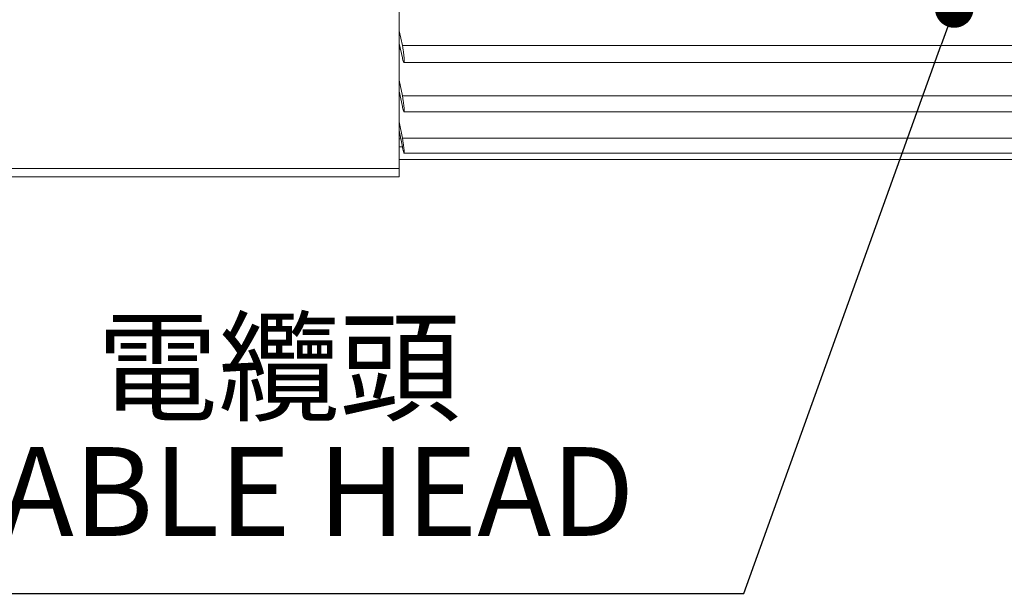
# Model space of a CAD drawing. Units: millimetres. Extents: x -32 to 1260, y -18 to 882.
# Drawn here: x 92 to 207, y 182 to 249 of the extents above; entities that cross this region are included whole.
import ezdxf

# ---------------------------------------------------------------- set-up
doc = ezdxf.new("R2010")
doc.units = ezdxf.units.MM
doc.header["$LTSCALE"] = 22.5
doc.layers.add('DIM', color=3, linetype='Continuous')
doc.layers.add('MAIN', color=7, linetype='Continuous')
doc.styles.get("Standard").update_dxf_attribs({"font": 'simplex.shx'})
doc.dimstyles.new('C', dxfattribs={"dimscale": 4.5, "dimtxt": 2.3, "dimasz": 2, "dimexe": 1, "dimexo": 1, "dimgap": 1, "dimtad": 1, "dimtoh": 1, "dimdec": 4, "dimdsep": 46, "dimtxsty": 'Standard', "dimcen": 0, "dimclrd": 256, "dimclre": 256, "dimclrt": 256, "dimadec": 0, "dimazin": 0, "dimtfac": 0.6, "dimtdec": 4, "dimtofl": 0, "dimtmove": 0, "dimatfit": 3, "dimfxl": 0, "dimtolj": 1, "dimarcsym": 0})

# ---------------------------------------------------------------- blocks, each defined once
blk = doc.blocks.new('_Dot')
at = {"color": 0, "linetype": 'ByBlock', "lineweight": -2}
blk.add_line((-0.5, 0), (-1, 0), dxfattribs=at)
at = {"color": 0, "linetype": 'ByBlock', "const_width": 0.5}
blk.add_lwpolyline([(-0.25, 0, 1), (0.25, 0, 1)], format="xyb", close=True, dxfattribs=at)
blk = doc.blocks.new('*D22')
at = {"layer": 'Defpoints', "color": 0}
blk.add_point((201.06, 250.23), dxfattribs=at)
blk.add_point((201.06, 250.23), dxfattribs=at)
at = {"layer": 'DIM', "lineweight": -2}
for p, q in [((176.54, 182.03), (199.53, 246)), ((47.67, 182.03), (176.54, 182.03))]:
    blk.add_line(p, q, dxfattribs=at)
at = {"layer": 'DIM', "lineweight": -2, "xscale": 4.5, "yscale": 4.5, "zscale": 4.5, "rotation": 70.22622191817948}
blk.add_blockref('_Dot', (201.06, 250.23), dxfattribs=at)
at = {"layer": 'DIM', "insert": (108.78, 201.15), "char_height": 10.35, "attachment_point": 5}
blk.add_mtext('\\A1;M20{\\fPMingLiU|b0|i0|c136|p18;\\S電纜頭^ CABLE HEAD;}', dxfattribs=at)

msp = doc.modelspace()

# ---------------------------------------------------------------- linework, layer by layer
at = {"layer": 'MAIN', "linetype": 'Continuous', "lineweight": 0}
for p, q in [((136.40167, 231.55192), (136.40167, 258.41162)), ((136.40167, 247.61937), (136.76957, 245.93127)), ((136.76957, 244.46181), (136.40167, 246.14991)), ((136.54654, 245.48518), (136.40167, 245.48518)), ((136.76957, 245.93127), (359.03379, 245.93127)), ((136.94455, 243.94654), (358.85814, 243.94654)), ((136.40167, 241.85649), (136.76957, 240.04944)), ((136.76957, 238.79944), (136.40167, 240.60649)), ((136.76957, 240.04944), (359.03379, 240.04944)), ((136.95792, 238.17444), (358.84462, 238.17444)), ((136.40167, 237.02766), (136.76957, 235.12145)), ((136.76957, 234.10461), (136.40167, 236.01082)), ((136.40167, 235.01529), (136.59381, 235.01529)), ((136.40167, 234.10951), (136.76863, 234.10951)), ((136.76957, 235.12145), (359.03379, 235.12145)), ((136.96854, 233.36304), (358.83628, 233.36304)), ((136.40167, 232.60951), (359.69637, 232.60951)), ((79.92821, 231.55192), (136.40167, 231.55192)), ((136.40167, 230.60951), (79.92821, 230.60951)), ((136.40167, 231.55192), (136.40167, 230.60951))]:
    msp.add_line(p, q, dxfattribs=at)
for points, knots in [([(136.76957, 245.93127), (136.79459, 245.80803), (136.84466, 245.56146), (136.91084, 245.12621), (136.96047, 244.70588), (136.98798, 244.34305), (136.9909, 244.07973), (136.96958, 243.94126), (136.9264, 243.94042), (136.86571, 244.0786), (136.81, 244.2807), (136.77746, 244.42645), (136.76957, 244.46181)], [0, 0, 0, 0, 0.109370595, 0.218829908, 0.327490072, 0.434573668, 0.540244471, 0.645265372, 0.75064234, 0.857219412, 0.965358158, 1, 1, 1, 1]), ([(136.76957, 240.04944), (136.79459, 239.91933), (136.84466, 239.65902), (136.91084, 239.22158), (136.96047, 238.81348), (136.98798, 238.47677), (136.9909, 238.24979), (136.96958, 238.1538), (136.9264, 238.19707), (136.86571, 238.37628), (136.81001, 238.6046), (136.77746, 238.7614), (136.76957, 238.79944)], [0, 0, 0, 0, 0.10937487, 0.218835209, 0.327494247, 0.434576333, 0.540247958, 0.645268949, 0.750645317, 0.857222737, 0.965362845, 1, 1, 1, 1]), ([(136.76957, 235.12145), (136.79459, 234.98591), (136.84466, 234.71472), (136.91084, 234.27988), (136.96047, 233.88849), (136.98798, 233.58157), (136.9909, 233.39342), (136.96958, 233.34094), (136.9264, 233.42787), (136.86571, 233.64614), (136.81001, 233.89817), (136.77746, 234.06431), (136.76957, 234.10461)], [0, 0, 0, 0, 0.109376971, 0.218837916, 0.327496272, 0.434580193, 0.540250683, 0.645271826, 0.750648105, 0.857224961, 0.965365213, 1, 1, 1, 1])]:
    msp.add_open_spline(points, degree=3, knots=knots, dxfattribs=at)

# ---------------------------------------------------------------- dimensions: what is measured, and where the dimension line sits
at = {"layer": 'DIM'}
dim = msp.add_diameter_dim_2p(p1=(201.05659, 250.23296), p2=(201.05625, 250.23202), text='M20{\\fPMingLiU|b0|i0|c136|p18;\\S電纜頭^ CABLE HEAD;}', dimstyle='C', override={"dimasz": 1, "dimblk2": 'Dot', "dimsah": 1}, dxfattribs=at)
dim.commit()
dim.dimension.update_dxf_attribs({"geometry": '*D22', "text_midpoint": (108.77588, 182.03192), "dimtype": 163})

doc.saveas('drawing.dxf')
